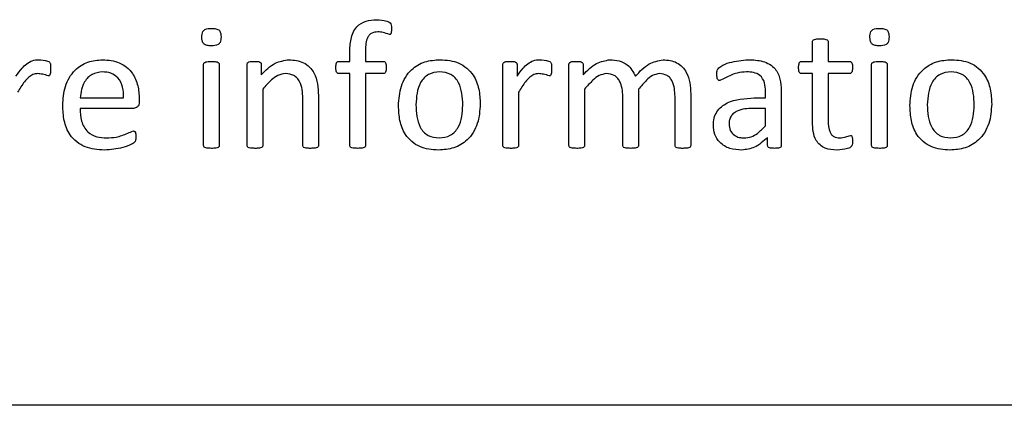
# Paper-space layout 'Sheet2' of a CAD drawing. Units: inches. Extents: x 4 to 301, y -6 to 232.
# Drawn here: x 31 to 32, y 68 to 68 of the extents above; entities that cross this region are included whole.
import ezdxf

# ---------------------------------------------------------------- set-up
doc = ezdxf.new("R2010")
doc.units = ezdxf.units.IN
doc.header["$MEASUREMENT"] = 0

psp = doc.layouts.new('Sheet2')

# ---------------------------------------------------------------- linework, layer by layer
at = {"color": 7, "linetype": 'Continuous', "lineweight": 25, "ltscale": 18}
for p, q in [((31.47362, 67.77893), (31.47362, 67.7923)), ((31.48426, 67.7923), (31.48426, 67.77893)), ((31.15928, 67.77893), (31.15928, 67.7848)), ((31.16992, 67.78524), (31.16992, 67.77893)), ((31.06002, 67.72174), (31.06002, 67.77702)), ((31.07065, 67.77702), (31.07065, 67.72174)), ((31.08956, 67.72174), (31.08956, 67.77702)), ((31.09916, 67.77702), (31.09916, 67.76971)), ((31.15173, 67.77893), (31.15928, 67.77893)), ((31.16992, 67.77893), (31.1821, 67.77893)), ((31.26327, 67.72174), (31.26327, 67.77702)), ((31.27288, 67.77702), (31.27288, 67.76897)), ((31.30818, 67.72174), (31.30818, 67.77702)), ((31.31778, 67.77702), (31.31778, 67.76971)), ((31.46618, 67.77893), (31.47362, 67.77893)), ((31.48426, 67.77893), (31.49873, 67.77893)), ((31.5138, 67.72174), (31.5138, 67.77702)), ((31.52443, 67.77702), (31.52443, 67.72174)), ((31.15928, 67.77065), (31.15173, 67.77065)), ((31.15928, 67.72176), (31.15928, 67.77065)), ((31.1821, 67.77065), (31.16992, 67.77065)), ((31.16992, 67.77065), (31.16992, 67.72176)), ((31.47362, 67.77065), (31.46612, 67.77065)), ((31.47362, 67.73775), (31.47362, 67.77065)), ((31.49873, 67.77065), (31.48426, 67.77065)), ((31.48426, 67.77065), (31.48426, 67.73884)), ((31.1002, 67.76009), (31.1002, 67.72172)), ((31.13801, 67.75566), (31.13801, 67.72176)), ((31.27391, 67.7581), (31.27391, 67.72174)), ((31.31882, 67.76009), (31.31882, 67.72172)), ((31.34481, 67.72172), (31.34481, 67.75511)), ((31.35545, 67.76009), (31.35545, 67.72172)), ((31.38026, 67.72172), (31.38026, 67.75511)), ((31.3909, 67.7569), (31.3909, 67.72176)), ((31.44171, 67.75411), (31.44171, 67.7585)), ((31.45235, 67.75917), (31.45235, 67.72169)), ((30.97612, 67.75411), (31.00566, 67.75411)), ((31.01629, 67.75341), (31.01629, 67.75153)), ((31.12738, 67.72172), (31.12738, 67.75387)), ((31.43407, 67.75411), (31.44171, 67.75411)), ((31.01236, 67.74702), (30.97612, 67.74702)), ((31.44171, 67.74702), (31.43309, 67.74702)), ((31.44171, 67.73522), (31.44171, 67.74702)), ((31.44314, 67.7217), (31.44314, 67.72732)), ((33.39747, 67.54519), (30.50461, 67.54519))]:
    psp.add_line(p, q, dxfattribs=at)
for points, knots in [([(31.15928, 67.7848), (31.15938, 67.78791), (31.15958, 67.7941), (31.163, 67.80254), (31.1702, 67.80691), (31.1751, 67.80716), (31.17756, 67.80729)], [0, 0, 0, 0, 0.281461, 0.560257, 0.779327, 1, 1, 1, 1]), ([(31.17756, 67.80729), (31.17986, 67.80709), (31.18274, 67.80684), (31.18606, 67.80574), (31.18774, 67.80397), (31.18768, 67.80216), (31.18764, 67.80095)], [0, 0, 0, 0, 0.501102, 0.626769, 0.75042, 1, 1, 1, 1]), ([(31.05884, 67.79542), (31.05886, 67.79606), (31.05891, 67.79736), (31.05937, 67.7993), (31.06152, 67.80137), (31.06379, 67.80138), (31.06539, 67.80138)], [0, 0, 0, 0, 0.187755, 0.375122, 0.560694, 1, 1, 1, 1]), ([(31.06528, 67.78956), (31.06433, 67.78959), (31.06245, 67.78963), (31.05974, 67.7907), (31.05892, 67.79318), (31.05886, 67.79467), (31.05884, 67.79542)], [0, 0, 0, 0, 0.281498, 0.558374, 0.778665, 1, 1, 1, 1]), ([(31.07183, 67.79553), (31.07181, 67.79488), (31.07176, 67.79358), (31.0713, 67.79164), (31.06915, 67.78957), (31.06688, 67.78956), (31.06528, 67.78956)], [0, 0, 0, 0, 0.188, 0.375322, 0.560849, 1, 1, 1, 1]), ([(31.06539, 67.80138), (31.06634, 67.80136), (31.06822, 67.80131), (31.07091, 67.80023), (31.07177, 67.79776), (31.07181, 67.79627), (31.07183, 67.79553)], [0, 0, 0, 0, 0.281592, 0.558837, 0.778693, 1, 1, 1, 1]), ([(31.17834, 67.79901), (31.17676, 67.79887), (31.17439, 67.79864), (31.17206, 67.79648), (31.16999, 67.7923), (31.16995, 67.78838), (31.16992, 67.78524)], [0, 0, 0, 0, 0.248773, 0.374202, 0.499674, 1, 1, 1, 1]), ([(31.1862, 67.79721), (31.18478, 67.79775), (31.18224, 67.79871), (31.17953, 67.79892), (31.17834, 67.79901)], [0, 0, 0, 0, 0.5599914, 1, 1, 1, 1]), ([(31.18764, 67.80095), (31.18761, 67.80022), (31.18755, 67.79912), (31.18729, 67.79792), (31.18698, 67.79746), (31.18667, 67.79723), (31.18639, 67.79722), (31.1862, 67.79721)], [0, 0, 0, 0, 0.499998, 0.750173, 0.813031, 0.875137, 1, 1, 1, 1]), ([(31.51262, 67.79542), (31.51264, 67.79606), (31.51269, 67.79736), (31.51316, 67.7993), (31.5153, 67.80137), (31.51757, 67.80138), (31.51917, 67.80138)], [0, 0, 0, 0, 0.187738, 0.375142, 0.560708, 1, 1, 1, 1]), ([(31.51906, 67.78956), (31.51811, 67.78959), (31.51623, 67.78963), (31.51353, 67.7907), (31.5127, 67.79318), (31.51265, 67.79467), (31.51262, 67.79542)], [0, 0, 0, 0, 0.281522, 0.558291, 0.778659, 1, 1, 1, 1]), ([(31.52562, 67.79553), (31.52559, 67.79488), (31.52554, 67.79358), (31.52508, 67.79164), (31.52294, 67.78957), (31.52066, 67.78956), (31.51906, 67.78956)], [0, 0, 0, 0, 0.187992, 0.375349, 0.560868, 1, 1, 1, 1]), ([(31.51917, 67.80138), (31.52012, 67.80136), (31.522, 67.80131), (31.52469, 67.80023), (31.52555, 67.79776), (31.5256, 67.79627), (31.52562, 67.79553)], [0, 0, 0, 0, 0.2816123, 0.5587465, 0.7786766, 1, 1, 1, 1]), ([(31.47362, 67.7923), (31.47366, 67.79256), (31.47373, 67.79308), (31.47453, 67.79382), (31.47633, 67.79424), (31.47787, 67.79427), (31.4789, 67.79429)], [0, 0, 0, 0, 0.124115, 0.248609, 0.498903, 1, 1, 1, 1]), ([(31.4789, 67.79429), (31.47994, 67.79428), (31.4815, 67.79427), (31.4833, 67.7938), (31.48411, 67.79307), (31.48421, 67.79255), (31.48426, 67.7923)], [0, 0, 0, 0, 0.501679, 0.751868, 0.876503, 1, 1, 1, 1]), ([(30.93254, 67.76897), (30.93385, 67.7708), (30.936, 67.77382), (30.9397, 67.77738), (30.94349, 67.77975), (30.94641, 67.77999), (30.94786, 67.78011)], [0, 0, 0, 0, 0.340433, 0.560703, 0.780372, 1, 1, 1, 1]), ([(30.94786, 67.78011), (30.94993, 67.77995), (30.9525, 67.77974), (30.95525, 67.77862), (30.95583, 67.77771), (30.95605, 67.77615), (30.95604, 67.77485), (30.95603, 67.77381)], [0, 0, 0, 0, 0.499823, 0.624329, 0.686638, 0.749334, 1, 1, 1, 1]), ([(30.9643, 67.74911), (30.96458, 67.75346), (30.96516, 67.76215), (30.97144, 67.77304), (30.98116, 67.77925), (30.988, 67.77982), (30.99142, 67.78011)], [0, 0, 0, 0, 0.280708, 0.55986, 0.779642, 1, 1, 1, 1]), ([(30.99142, 67.78011), (30.99532, 67.77978), (31.00309, 67.77913), (31.01186, 67.77184), (31.01574, 67.76251), (31.01611, 67.75645), (31.01629, 67.75341)], [0, 0, 0, 0, 0.279934, 0.558609, 0.778924, 1, 1, 1, 1]), ([(31.06002, 67.77702), (31.06005, 67.77729), (31.06012, 67.77781), (31.06096, 67.7785), (31.06274, 67.77887), (31.06427, 67.77891), (31.0653, 67.77893)], [0, 0, 0, 0, 0.124877, 0.248917, 0.498892, 1, 1, 1, 1]), ([(31.0653, 67.77893), (31.06633, 67.77891), (31.06789, 67.7789), (31.06966, 67.77848), (31.07052, 67.77781), (31.07061, 67.77728), (31.07065, 67.77702)], [0, 0, 0, 0, 0.501382, 0.751348, 0.875915, 1, 1, 1, 1]), ([(31.08956, 67.77702), (31.08958, 67.77727), (31.08961, 67.77776), (31.09033, 67.77848), (31.09199, 67.77895), (31.09343, 67.77894), (31.0944, 67.77893)], [0, 0, 0, 0, 0.125261, 0.249519, 0.498874, 1, 1, 1, 1]), ([(31.0944, 67.77893), (31.09535, 67.77894), (31.09677, 67.77897), (31.09839, 67.77846), (31.09908, 67.77774), (31.09914, 67.77726), (31.09916, 67.77702)], [0, 0, 0, 0, 0.5015403, 0.7503894, 0.8752537, 1, 1, 1, 1]), ([(31.09916, 67.76971), (31.1021, 67.77281), (31.10733, 67.77833), (31.11477, 67.77957), (31.11803, 67.78011)], [0, 0, 0, 0, 0.56109, 1, 1, 1, 1]), ([(31.11803, 67.78011), (31.12144, 67.7798), (31.12823, 67.77918), (31.13735, 67.76991), (31.13776, 67.76107), (31.13801, 67.75566)], [0, 0, 0, 0, 0.2805776, 0.5596471, 1, 1, 1, 1]), ([(31.14983, 67.77475), (31.14985, 67.7756), (31.14988, 67.77687), (31.15038, 67.77833), (31.15109, 67.77887), (31.15152, 67.77891), (31.15173, 67.77893)], [0, 0, 0, 0, 0.500679, 0.74992, 0.874682, 1, 1, 1, 1]), ([(31.1821, 67.77893), (31.18232, 67.77891), (31.18275, 67.77887), (31.18344, 67.7783), (31.18403, 67.77689), (31.18407, 67.77561), (31.1841, 67.77475)], [0, 0, 0, 0, 0.124918, 0.249701, 0.499575, 1, 1, 1, 1]), ([(31.19237, 67.74885), (31.19267, 67.75333), (31.19326, 67.76225), (31.19993, 67.77338), (31.21014, 67.77938), (31.21717, 67.77987), (31.22069, 67.78011)], [0, 0, 0, 0, 0.28067, 0.559582, 0.77948, 1, 1, 1, 1]), ([(31.22069, 67.78011), (31.22506, 67.77978), (31.23376, 67.77912), (31.24343, 67.77069), (31.24739, 67.76015), (31.24774, 67.75337), (31.24791, 67.74997)], [0, 0, 0, 0, 0.280171, 0.558202, 0.778738, 1, 1, 1, 1]), ([(31.26327, 67.77702), (31.26329, 67.77727), (31.26333, 67.77776), (31.26405, 67.77848), (31.2657, 67.77895), (31.26715, 67.77894), (31.26811, 67.77893)], [0, 0, 0, 0, 0.125261, 0.249519, 0.498874, 1, 1, 1, 1]), ([(31.26811, 67.77893), (31.26906, 67.77894), (31.27049, 67.77897), (31.27211, 67.77846), (31.2728, 67.77774), (31.27285, 67.77726), (31.27288, 67.77702)], [0, 0, 0, 0, 0.5015403, 0.7503894, 0.8752537, 1, 1, 1, 1]), ([(31.27288, 67.76897), (31.27418, 67.7708), (31.27633, 67.77382), (31.28003, 67.77738), (31.28382, 67.77975), (31.28674, 67.77999), (31.2882, 67.78011)], [0, 0, 0, 0, 0.340433, 0.560703, 0.780372, 1, 1, 1, 1]), ([(31.2882, 67.78011), (31.29026, 67.77994), (31.29283, 67.77974), (31.29559, 67.77862), (31.29616, 67.77771), (31.29639, 67.77615), (31.29637, 67.77485), (31.29636, 67.77381)], [0, 0, 0, 0, 0.499803, 0.62441, 0.686651, 0.749345, 1, 1, 1, 1]), ([(31.30818, 67.77702), (31.3082, 67.77727), (31.30823, 67.77776), (31.30895, 67.77848), (31.31061, 67.77895), (31.31205, 67.77894), (31.31302, 67.77893)], [0, 0, 0, 0, 0.125219, 0.249483, 0.49885, 1, 1, 1, 1]), ([(31.31302, 67.77893), (31.31397, 67.77894), (31.31539, 67.77897), (31.31701, 67.77846), (31.3177, 67.77774), (31.31775, 67.77726), (31.31778, 67.77702)], [0, 0, 0, 0, 0.501797, 0.750394, 0.875256, 1, 1, 1, 1]), ([(31.31778, 67.76971), (31.32061, 67.77276), (31.32565, 67.77819), (31.33287, 67.77952), (31.33604, 67.78011)], [0, 0, 0, 0, 0.5615881, 1, 1, 1, 1]), ([(31.33604, 67.78011), (31.3381, 67.77998), (31.34222, 67.77971), (31.34918, 67.7765), (31.35179, 67.77174), (31.35338, 67.76884)], [0, 0, 0, 0, 0.281254, 0.56193, 1, 1, 1, 1]), ([(31.35338, 67.76884), (31.35625, 67.77208), (31.36136, 67.77784), (31.36883, 67.77942), (31.3721, 67.78011)], [0, 0, 0, 0, 0.5623221, 1, 1, 1, 1]), ([(31.3721, 67.78011), (31.37531, 67.77979), (31.38171, 67.77915), (31.39007, 67.77024), (31.39059, 67.76196), (31.3909, 67.7569)], [0, 0, 0, 0, 0.280126, 0.559396, 1, 1, 1, 1]), ([(31.40863, 67.77014), (31.40862, 67.77127), (31.4086, 67.77352), (31.4122, 67.77643), (31.41923, 67.77898), (31.4257, 67.77966), (31.43001, 67.78011)], [0, 0, 0, 0, 0.12484, 0.248584, 0.49923, 1, 1, 1, 1]), ([(31.43001, 67.78011), (31.43331, 67.77997), (31.43988, 67.77969), (31.44848, 67.77501), (31.452, 67.76693), (31.45223, 67.76176), (31.45235, 67.75917)], [0, 0, 0, 0, 0.281243, 0.559238, 0.77889, 1, 1, 1, 1]), ([(31.46417, 67.77475), (31.4642, 67.77561), (31.46425, 67.77689), (31.46479, 67.77836), (31.46553, 67.77886), (31.46596, 67.77891), (31.46618, 67.77893)], [0, 0, 0, 0, 0.500616, 0.749548, 0.874923, 1, 1, 1, 1]), ([(31.49873, 67.77893), (31.49895, 67.77891), (31.49938, 67.77886), (31.49996, 67.77851), (31.50031, 67.77794), (31.50078, 67.77673), (31.50079, 67.77563), (31.5008, 67.77475)], [0, 0, 0, 0, 0.124794, 0.250048, 0.375145, 0.500343, 1, 1, 1, 1]), ([(31.5138, 67.77702), (31.51383, 67.77729), (31.5139, 67.77781), (31.51474, 67.7785), (31.51652, 67.77887), (31.51805, 67.77891), (31.51908, 67.77893)], [0, 0, 0, 0, 0.124793, 0.248811, 0.498739, 1, 1, 1, 1]), ([(31.51908, 67.77893), (31.52012, 67.77891), (31.52167, 67.7789), (31.52344, 67.77848), (31.5243, 67.77781), (31.52439, 67.77728), (31.52443, 67.77702)], [0, 0, 0, 0, 0.501473, 0.751484, 0.875892, 1, 1, 1, 1]), ([(31.5398, 67.74885), (31.5401, 67.75333), (31.54069, 67.76225), (31.54735, 67.77338), (31.55757, 67.77938), (31.5646, 67.77987), (31.56812, 67.78011)], [0, 0, 0, 0, 0.280669, 0.55958, 0.779449, 1, 1, 1, 1]), ([(31.56812, 67.78011), (31.57249, 67.77978), (31.58119, 67.77912), (31.59085, 67.77069), (31.59482, 67.76015), (31.59516, 67.75337), (31.59534, 67.74997)], [0, 0, 0, 0, 0.2801755, 0.5581858, 0.7787379, 1, 1, 1, 1]), ([(30.9472, 67.77065), (30.94611, 67.77051), (30.94392, 67.77022), (30.94095, 67.76802), (30.9383, 67.76515), (30.93585, 67.76167), (30.93433, 67.75929), (30.93357, 67.7581)], [0, 0, 0, 0, 0.16934, 0.33925, 0.559404, 0.779716, 1, 1, 1, 1]), ([(30.95448, 67.76905), (30.95315, 67.76949), (30.95078, 67.77029), (30.94829, 67.77054), (30.9472, 67.77065)], [0, 0, 0, 0, 0.5600683, 1, 1, 1, 1]), ([(30.95603, 67.77381), (30.95602, 67.7729), (30.95601, 67.77153), (30.95574, 67.76995), (30.95518, 67.76915), (30.95471, 67.76908), (30.95448, 67.76905)], [0, 0, 0, 0, 0.501405, 0.751363, 0.875925, 1, 1, 1, 1]), ([(30.99131, 67.77184), (30.98888, 67.7715), (30.984, 67.77084), (30.97756, 67.7642), (30.97666, 67.75794), (30.97612, 67.75411)], [0, 0, 0, 0, 0.279704, 0.559788, 1, 1, 1, 1]), ([(31.00566, 67.75411), (31.00558, 67.75654), (31.00544, 67.7614), (31.00243, 67.76775), (30.99706, 67.77143), (30.99323, 67.7717), (30.99131, 67.77184)], [0, 0, 0, 0, 0.280981, 0.560408, 0.779619, 1, 1, 1, 1]), ([(31.11571, 67.77065), (31.11391, 67.77037), (31.1103, 67.76979), (31.10507, 67.76573), (31.10205, 67.76223), (31.1002, 67.76009)], [0, 0, 0, 0, 0.278745, 0.559086, 1, 1, 1, 1]), ([(31.12738, 67.75387), (31.1272, 67.75783), (31.12697, 67.7628), (31.12369, 67.76763), (31.1206, 67.7701), (31.11766, 67.77043), (31.11571, 67.77065)], [0, 0, 0, 0, 0.4992336, 0.6251349, 0.7505872, 1, 1, 1, 1]), ([(31.15173, 67.77065), (31.15152, 67.77067), (31.1511, 67.77071), (31.15043, 67.77127), (31.14988, 67.77266), (31.14985, 67.77392), (31.14983, 67.77475)], [0, 0, 0, 0, 0.124895, 0.250204, 0.499049, 1, 1, 1, 1]), ([(31.1841, 67.77475), (31.18407, 67.77392), (31.18403, 67.77266), (31.18344, 67.77126), (31.18273, 67.77075), (31.18232, 67.77069), (31.1821, 67.77065)], [0, 0, 0, 0, 0.499216, 0.750518, 0.873144, 1, 1, 1, 1]), ([(31.22029, 67.77184), (31.21767, 67.77154), (31.21373, 67.7711), (31.20961, 67.7678), (31.20501, 67.76147), (31.20455, 67.75482), (31.20419, 67.74951)], [0, 0, 0, 0, 0.249398, 0.375105, 0.500995, 1, 1, 1, 1]), ([(31.23609, 67.74925), (31.23582, 67.7546), (31.23547, 67.76128), (31.23104, 67.76779), (31.22689, 67.77113), (31.22293, 67.77155), (31.22029, 67.77184)], [0, 0, 0, 0, 0.499457, 0.625165, 0.750827, 1, 1, 1, 1]), ([(31.28754, 67.77065), (31.28644, 67.77051), (31.28425, 67.77022), (31.28129, 67.76802), (31.27864, 67.76515), (31.27618, 67.76167), (31.27467, 67.75929), (31.27391, 67.7581)], [0, 0, 0, 0, 0.169269, 0.339184, 0.559345, 0.779709, 1, 1, 1, 1]), ([(31.29481, 67.76905), (31.29348, 67.76949), (31.29111, 67.77029), (31.28863, 67.77054), (31.28754, 67.77065)], [0, 0, 0, 0, 0.5600683, 1, 1, 1, 1]), ([(31.29636, 67.77381), (31.29635, 67.7729), (31.29634, 67.77153), (31.29607, 67.76995), (31.29551, 67.76915), (31.29504, 67.76908), (31.29481, 67.76905)], [0, 0, 0, 0, 0.501405, 0.751363, 0.875925, 1, 1, 1, 1]), ([(31.33373, 67.77065), (31.33199, 67.77034), (31.32848, 67.76972), (31.32357, 67.76556), (31.32062, 67.76217), (31.31882, 67.76009)], [0, 0, 0, 0, 0.27838, 0.558841, 1, 1, 1, 1]), ([(31.34481, 67.75511), (31.34454, 67.75877), (31.3442, 67.76336), (31.34112, 67.76782), (31.33828, 67.77013), (31.33555, 67.77044), (31.33373, 67.77065)], [0, 0, 0, 0, 0.4993108, 0.6251631, 0.7506827, 1, 1, 1, 1]), ([(31.36972, 67.77065), (31.36803, 67.77033), (31.36462, 67.76968), (31.35998, 67.76547), (31.35717, 67.76213), (31.35545, 67.76009)], [0, 0, 0, 0, 0.278272, 0.558668, 1, 1, 1, 1]), ([(31.38026, 67.75511), (31.38006, 67.75872), (31.37981, 67.76324), (31.37694, 67.76774), (31.3742, 67.7701), (31.37151, 67.77043), (31.36972, 67.77065)], [0, 0, 0, 0, 0.499671, 0.625515, 0.751038, 1, 1, 1, 1]), ([(31.41068, 67.76593), (31.41046, 67.76595), (31.41002, 67.766), (31.40932, 67.76656), (31.40864, 67.76796), (31.40863, 67.76926), (31.40863, 67.77014)], [0, 0, 0, 0, 0.125387, 0.250333, 0.499204, 1, 1, 1, 1]), ([(31.42888, 67.77184), (31.42668, 67.77168), (31.42306, 67.77143), (31.4183, 67.76967), (31.41452, 67.76772), (31.41195, 67.76652), (31.41068, 67.76593)], [0, 0, 0, 0, 0.339872, 0.560398, 0.78099, 1, 1, 1, 1]), ([(31.44171, 67.7585), (31.44164, 67.76051), (31.4415, 67.76449), (31.43848, 67.7696), (31.43358, 67.77164), (31.43045, 67.77177), (31.42888, 67.77184)], [0, 0, 0, 0, 0.281496, 0.55875, 0.778797, 1, 1, 1, 1]), ([(31.46612, 67.77065), (31.46591, 67.77069), (31.4655, 67.77076), (31.4648, 67.77127), (31.46421, 67.77267), (31.46418, 67.77392), (31.46417, 67.77475)], [0, 0, 0, 0, 0.126804, 0.249658, 0.500261, 1, 1, 1, 1]), ([(31.5008, 67.77475), (31.50078, 67.7739), (31.50075, 67.77263), (31.50009, 67.77124), (31.49937, 67.77074), (31.49895, 67.77068), (31.49873, 67.77065)], [0, 0, 0, 0, 0.499479, 0.750545, 0.872851, 1, 1, 1, 1]), ([(31.56771, 67.77184), (31.56509, 67.77154), (31.56115, 67.7711), (31.55703, 67.7678), (31.55244, 67.76147), (31.55198, 67.75482), (31.55161, 67.74951)], [0, 0, 0, 0, 0.249402, 0.375112, 0.500975, 1, 1, 1, 1]), ([(31.58352, 67.74925), (31.58324, 67.75459), (31.5829, 67.76128), (31.57847, 67.76779), (31.57432, 67.77113), (31.57035, 67.77155), (31.56771, 67.77184)], [0, 0, 0, 0, 0.499456, 0.625135, 0.750832, 1, 1, 1, 1]), ([(30.99257, 67.71866), (30.98809, 67.71896), (30.97917, 67.71956), (30.96889, 67.72779), (30.96477, 67.73866), (30.96445, 67.74562), (30.9643, 67.74911)], [0, 0, 0, 0, 0.280391, 0.558438, 0.778806, 1, 1, 1, 1]), ([(31.01629, 67.75153), (31.01627, 67.75089), (31.01623, 67.74962), (31.01528, 67.74804), (31.01385, 67.74717), (31.01286, 67.74707), (31.01236, 67.74702)], [0, 0, 0, 0, 0.280885, 0.559359, 0.779628, 1, 1, 1, 1]), ([(31.21953, 67.71866), (31.21516, 67.71899), (31.20646, 67.71966), (31.19675, 67.72808), (31.19287, 67.73866), (31.19254, 67.74545), (31.19237, 67.74885)], [0, 0, 0, 0, 0.280146, 0.558163, 0.778689, 1, 1, 1, 1]), ([(31.20419, 67.74951), (31.20444, 67.74415), (31.20476, 67.73743), (31.2093, 67.73099), (31.21341, 67.7276), (31.2174, 67.7272), (31.22005, 67.72693)], [0, 0, 0, 0, 0.499398, 0.625051, 0.750691, 1, 1, 1, 1]), ([(31.24791, 67.74997), (31.2476, 67.7455), (31.24698, 67.73657), (31.24029, 67.72545), (31.23009, 67.71941), (31.22305, 67.71891), (31.21953, 67.71866)], [0, 0, 0, 0, 0.280633, 0.559552, 0.779459, 1, 1, 1, 1]), ([(31.22005, 67.72693), (31.22267, 67.72723), (31.22661, 67.72768), (31.23074, 67.73096), (31.23536, 67.73727), (31.23577, 67.74393), (31.23609, 67.74925)], [0, 0, 0, 0, 0.249488, 0.375238, 0.500971, 1, 1, 1, 1]), ([(31.40626, 67.73561), (31.40635, 67.73718), (31.40653, 67.74033), (31.40845, 67.74473), (31.4116, 67.7483), (31.41965, 67.75335), (31.42767, 67.75377), (31.43407, 67.75411)], [0, 0, 0, 0, 0.1253714, 0.2505693, 0.375864, 0.501324, 1, 1, 1, 1]), ([(31.56696, 67.71866), (31.56259, 67.71899), (31.55389, 67.71966), (31.54418, 67.72808), (31.5403, 67.73866), (31.53996, 67.74545), (31.5398, 67.74885)], [0, 0, 0, 0, 0.280153, 0.558152, 0.778683, 1, 1, 1, 1]), ([(31.55161, 67.74951), (31.55187, 67.74414), (31.55218, 67.73743), (31.55673, 67.73099), (31.56084, 67.7276), (31.56482, 67.7272), (31.56747, 67.72693)], [0, 0, 0, 0, 0.499403, 0.6250857, 0.7506889, 1, 1, 1, 1]), ([(31.59534, 67.74997), (31.59503, 67.7455), (31.59441, 67.73657), (31.58772, 67.72545), (31.57752, 67.71941), (31.57048, 67.71891), (31.56696, 67.71866)], [0, 0, 0, 0, 0.280633, 0.559552, 0.779459, 1, 1, 1, 1]), ([(31.56747, 67.72693), (31.57009, 67.72723), (31.57403, 67.72768), (31.57817, 67.73096), (31.58279, 67.73727), (31.5832, 67.74393), (31.58352, 67.74925)], [0, 0, 0, 0, 0.249486, 0.375234, 0.500966, 1, 1, 1, 1]), ([(30.97612, 67.74702), (30.97623, 67.74412), (30.97645, 67.73836), (30.98042, 67.73084), (30.98728, 67.72728), (30.99182, 67.72705), (30.9941, 67.72693)], [0, 0, 0, 0, 0.281223, 0.5595, 0.779128, 1, 1, 1, 1]), ([(31.43309, 67.74702), (31.42936, 67.74686), (31.4247, 67.74665), (31.42, 67.74376), (31.41814, 67.7417), (31.41706, 67.73912), (31.41695, 67.7373), (31.4169, 67.73639)], [0, 0, 0, 0, 0.498833, 0.624272, 0.749532, 0.874671, 1, 1, 1, 1]), ([(31.42554, 67.71866), (31.42282, 67.71884), (31.41741, 67.7192), (31.41063, 67.72313), (31.40677, 67.7292), (31.40643, 67.73347), (31.40626, 67.73561)], [0, 0, 0, 0, 0.280658, 0.559686, 0.779593, 1, 1, 1, 1]), ([(31.4169, 67.73639), (31.41704, 67.7349), (31.41733, 67.73192), (31.42017, 67.72862), (31.42373, 67.72712), (31.42606, 67.72699), (31.42722, 67.72693)], [0, 0, 0, 0, 0.279897, 0.558572, 0.779071, 1, 1, 1, 1]), ([(31.42722, 67.72693), (31.42883, 67.72708), (31.43206, 67.72739), (31.43712, 67.7304), (31.43997, 67.73339), (31.44171, 67.73522)], [0, 0, 0, 0, 0.279672, 0.559441, 1, 1, 1, 1]), ([(31.49028, 67.71866), (31.4875, 67.71879), (31.482, 67.71905), (31.47401, 67.72604), (31.47377, 67.7333), (31.47362, 67.73775)], [0, 0, 0, 0, 0.281676, 0.559568, 1, 1, 1, 1]), ([(31.48426, 67.73884), (31.48434, 67.73606), (31.48445, 67.73258), (31.48649, 67.72898), (31.48869, 67.72723), (31.49077, 67.72705), (31.49216, 67.72693)], [0, 0, 0, 0, 0.499726, 0.625404, 0.75063, 1, 1, 1, 1]), ([(30.9941, 67.72693), (30.99625, 67.72703), (30.99979, 67.7272), (31.00456, 67.72852), (31.00839, 67.73017), (31.01098, 67.73116), (31.01227, 67.73166)], [0, 0, 0, 0, 0.3399993, 0.5603102, 0.78059, 1, 1, 1, 1]), ([(31.01227, 67.73166), (31.01247, 67.73164), (31.01287, 67.7316), (31.01353, 67.73108), (31.01391, 67.72968), (31.01392, 67.7285), (31.01393, 67.72771)], [0, 0, 0, 0, 0.124947, 0.25015, 0.498885, 1, 1, 1, 1]), ([(31.49216, 67.72693), (31.49354, 67.72711), (31.496, 67.72744), (31.49833, 67.72829), (31.49936, 67.72866)], [0, 0, 0, 0, 0.559812, 1, 1, 1, 1]), ([(31.49936, 67.72866), (31.49954, 67.72864), (31.49982, 67.72861), (31.50011, 67.72839), (31.50043, 67.72795), (31.50072, 67.72679), (31.50077, 67.72571), (31.5008, 67.72499)], [0, 0, 0, 0, 0.123835, 0.187054, 0.249225, 0.499343, 1, 1, 1, 1]), ([(31.01393, 67.72771), (31.01395, 67.7266), (31.01399, 67.72494), (31.01247, 67.72333), (31.00962, 67.72195), (31.00316, 67.71949), (30.9968, 67.71899), (30.99257, 67.71866)], [0, 0, 0, 0, 0.124602, 0.186572, 0.249292, 0.499733, 1, 1, 1, 1]), ([(31.0653, 67.71984), (31.06427, 67.71986), (31.06273, 67.7199), (31.06095, 67.72026), (31.0601, 67.72095), (31.06004, 67.72148), (31.06002, 67.72174)], [0, 0, 0, 0, 0.5009241, 0.750602, 0.8752689, 1, 1, 1, 1]), ([(31.07065, 67.72174), (31.07062, 67.72148), (31.07055, 67.72095), (31.06967, 67.72028), (31.0679, 67.71986), (31.06634, 67.71985), (31.0653, 67.71984)], [0, 0, 0, 0, 0.124237, 0.248937, 0.498865, 1, 1, 1, 1]), ([(31.09484, 67.71984), (31.09381, 67.71986), (31.09227, 67.7199), (31.09049, 67.72025), (31.08964, 67.72095), (31.08959, 67.72148), (31.08956, 67.72174)], [0, 0, 0, 0, 0.500896, 0.750795, 0.875276, 1, 1, 1, 1]), ([(31.1002, 67.72172), (31.10019, 67.72159), (31.10018, 67.72133), (31.09995, 67.72086), (31.09922, 67.72027), (31.09742, 67.71987), (31.09587, 67.71985), (31.09484, 67.71984)], [0, 0, 0, 0, 0.062687, 0.125031, 0.249658, 0.499483, 1, 1, 1, 1]), ([(31.13273, 67.71984), (31.1317, 67.71985), (31.13015, 67.71987), (31.12837, 67.72027), (31.1275, 67.72093), (31.12742, 67.72146), (31.12738, 67.72172)], [0, 0, 0, 0, 0.501151, 0.750895, 0.875699, 1, 1, 1, 1]), ([(31.13801, 67.72176), (31.13798, 67.7215), (31.13792, 67.72097), (31.13707, 67.72029), (31.1353, 67.71987), (31.13376, 67.71985), (31.13273, 67.71984)], [0, 0, 0, 0, 0.1242852, 0.2489663, 0.4988832, 1, 1, 1, 1]), ([(31.1646, 67.71984), (31.16357, 67.71986), (31.16202, 67.71988), (31.16025, 67.7203), (31.15938, 67.72097), (31.15931, 67.7215), (31.15928, 67.72176)], [0, 0, 0, 0, 0.500699, 0.750543, 0.874954, 1, 1, 1, 1]), ([(31.16992, 67.72176), (31.16989, 67.7215), (31.16983, 67.72097), (31.16895, 67.7203), (31.16719, 67.71988), (31.16564, 67.71986), (31.1646, 67.71984)], [0, 0, 0, 0, 0.1242907, 0.2493483, 0.4989573, 1, 1, 1, 1]), ([(31.26855, 67.71984), (31.26753, 67.71986), (31.26599, 67.7199), (31.2642, 67.72025), (31.26335, 67.72095), (31.2633, 67.72148), (31.26327, 67.72174)], [0, 0, 0, 0, 0.500896, 0.750795, 0.875276, 1, 1, 1, 1]), ([(31.27391, 67.72174), (31.27391, 67.72161), (31.2739, 67.72135), (31.27368, 67.72087), (31.27295, 67.72028), (31.27114, 67.71987), (31.26959, 67.71985), (31.26855, 67.71984)], [0, 0, 0, 0, 0.06291, 0.125525, 0.250009, 0.499735, 1, 1, 1, 1]), ([(31.31346, 67.71984), (31.31243, 67.71986), (31.31089, 67.7199), (31.30911, 67.72026), (31.30826, 67.72095), (31.30821, 67.72148), (31.30818, 67.72174)], [0, 0, 0, 0, 0.500951, 0.750643, 0.875317, 1, 1, 1, 1]), ([(31.31882, 67.72172), (31.31881, 67.72159), (31.3188, 67.72133), (31.31857, 67.72086), (31.31784, 67.72027), (31.31604, 67.71987), (31.31449, 67.71985), (31.31346, 67.71984)], [0, 0, 0, 0, 0.062707, 0.125045, 0.249479, 0.499283, 1, 1, 1, 1]), ([(31.35009, 67.71984), (31.34907, 67.71987), (31.34753, 67.7199), (31.34576, 67.72025), (31.3449, 67.72093), (31.34484, 67.72146), (31.34481, 67.72172)], [0, 0, 0, 0, 0.5011032, 0.7511702, 0.8755979, 1, 1, 1, 1]), ([(31.35545, 67.72172), (31.35541, 67.72146), (31.35534, 67.72093), (31.35444, 67.72029), (31.35268, 67.71987), (31.35113, 67.71985), (31.35009, 67.71984)], [0, 0, 0, 0, 0.1235583, 0.2484884, 0.4987619, 1, 1, 1, 1]), ([(31.38564, 67.71984), (31.3846, 67.71985), (31.38304, 67.71987), (31.38128, 67.72028), (31.38038, 67.72093), (31.3803, 67.72146), (31.38026, 67.72172)], [0, 0, 0, 0, 0.500942, 0.750798, 0.875544, 1, 1, 1, 1]), ([(31.3909, 67.72176), (31.39087, 67.7215), (31.39081, 67.72098), (31.38996, 67.72029), (31.3882, 67.71987), (31.38666, 67.71985), (31.38564, 67.71984)], [0, 0, 0, 0, 0.124169, 0.24919, 0.498897, 1, 1, 1, 1]), ([(31.44314, 67.72732), (31.44032, 67.72468), (31.4353, 67.71996), (31.42852, 67.71906), (31.42554, 67.71866)], [0, 0, 0, 0, 0.5605044, 1, 1, 1, 1]), ([(31.44775, 67.71984), (31.44684, 67.71986), (31.44547, 67.7199), (31.44383, 67.72026), (31.44319, 67.721), (31.44315, 67.72147), (31.44314, 67.7217)], [0, 0, 0, 0, 0.500374, 0.750352, 0.875032, 1, 1, 1, 1]), ([(31.45235, 67.72169), (31.45233, 67.72145), (31.45229, 67.72099), (31.45159, 67.72032), (31.45003, 67.71988), (31.44866, 67.71985), (31.44775, 67.71984)], [0, 0, 0, 0, 0.124898, 0.249994, 0.499831, 1, 1, 1, 1]), ([(31.5008, 67.72499), (31.50084, 67.72373), (31.50089, 67.72185), (31.49903, 67.72016), (31.49564, 67.71903), (31.49266, 67.71882), (31.49028, 67.71866)], [0, 0, 0, 0, 0.249796, 0.373326, 0.498841, 1, 1, 1, 1]), ([(31.51908, 67.71984), (31.51805, 67.71986), (31.51651, 67.7199), (31.51473, 67.72026), (31.51388, 67.72095), (31.51382, 67.72148), (31.5138, 67.72174)], [0, 0, 0, 0, 0.500834, 0.750702, 0.875346, 1, 1, 1, 1]), ([(31.52443, 67.72174), (31.5244, 67.72148), (31.52433, 67.72095), (31.52345, 67.72028), (31.52168, 67.71987), (31.52012, 67.71985), (31.51908, 67.71984)], [0, 0, 0, 0, 0.124261, 0.248804, 0.499012, 1, 1, 1, 1])]:
    psp.add_open_spline(points, degree=3, knots=knots, dxfattribs=at)

doc.saveas('drawing.dxf')
